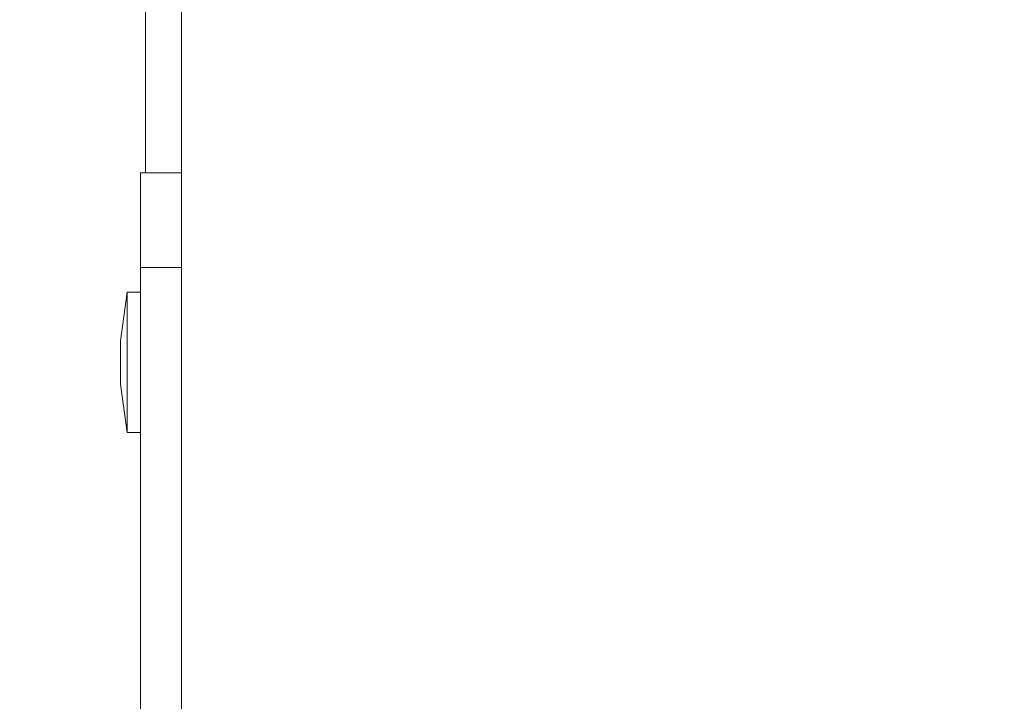
# Model space of a CAD drawing. Units: inches. Extents: x 0.3 to 10.6, y 0.4 to 8.2.
# Drawn here: x 4.6 to 4.6, y 3 to 3.1 of the extents above; entities that cross this region are included whole.
import ezdxf

# ---------------------------------------------------------------- set-up
doc = ezdxf.new("R2010")
doc.units = ezdxf.units.IN
doc.header["$MEASUREMENT"] = 0
doc.layers.add('FORMAT', color=7, linetype='Continuous')
doc.styles.add('SLDTEXTSTYLE0', font='GOTHIC.TTF', dxfattribs={"width": 0.913})
doc.dimstyles.new('SLDDIMSTYLE1', dxfattribs={"dimtxt": 0.09375, "dimasz": 0.1, "dimexe": 0, "dimexo": 0.0625, "dimgap": 0.023438, "dimtad": 0, "dimtih": 1, "dimtoh": 1, "dimdec": 6, "dimlfac": 32, "dimrnd": 1e-09, "dimzin": 12, "dimdsep": 46, "dimlunit": 5, "dimtxsty": 'SLDTEXTSTYLE0', "dimsah": 1, "dimcen": 0.09, "dimadec": 0, "dimazin": 3, "dimtfac": 1, "dimtdec": 3, "dimtofl": 0, "dimtmove": 0, "dimatfit": 3, "dimfxl": 1, "dimfrac": 2, "dimtolj": 1, "dimtzin": 12, "dimarcsym": 0})

# ---------------------------------------------------------------- blocks, each defined once
blk = doc.blocks.new('_D_1')
at = {"layer": 'FORMAT'}
for p, q in [((4.412937, 2.850809), (4.412937, 4.330791)), ((5.936812, 2.917996), (5.936812, 4.330791)), ((4.412937, 4.205791), (4.953443, 4.205791)), ((5.936812, 4.205791), (5.385735, 4.205791))]:
    blk.add_line(p, q, dxfattribs=at)
for points in [[(4.412937, 4.205791), (4.512937, 4.190791), (4.512937, 4.220791)], [(5.936812, 4.205791), (5.836812, 4.220791), (5.836812, 4.190791)]]:
    blk.add_solid(points, dxfattribs=at)
at = {"layer": 'FORMAT', "char_height": 0.09375, "attachment_point": 1, "style": 'SLDTEXTSTYLE0'}
for s, insert in [('48 3/4"', (4.967072, 4.325542)), ('Overall', (4.953443, 4.176583))]:
    blk.add_mtext(s, dxfattribs=dict(at, insert=insert))

msp = doc.modelspace()

# ---------------------------------------------------------------- linework, layer by layer
at = {"color": 7, "linetype": 'Continuous', "lineweight": 15}
for p, q in [((4.56915562, 3.03908989), (4.56915562, 3.74302742)), ((4.56618683, 3.05990239), (4.56618683, 3.12493363)), ((4.56578064, 3.05990239), (4.56915562, 3.05990239)), ((4.56578064, 3.05208991), (4.56578064, 3.05990239)), ((4.56915562, 3.05208991), (4.56578064, 3.05208991)), ((4.56578064, 3.03908989), (4.56578064, 3.05208991)), ((4.56915562, 3.03908989), (4.56915562, 3.05208991)), ((4.56468689, 3.0500586), (4.56414636, 3.04605861)), ((4.56578064, 3.0500586), (4.56468689, 3.0500586)), ((4.56468689, 3.0500586), (4.56468689, 3.03849612)), ((4.56414636, 3.04605861), (4.56414636, 3.04249611)), ((4.56414636, 3.04249611), (4.56468689, 3.03849612)), ((4.56468689, 3.03849612), (4.56578064, 3.03849612)), ((4.56578064, 3.03127734), (4.56578064, 3.03908989)), ((4.56915562, 3.03908989), (4.56915562, 3.03127734)), ((4.56578064, 3.02346487), (4.56578064, 3.03127734)), ((4.56915562, 3.03127734), (4.56915562, 3.02346487)), ((4.56578064, 2.97133984), (4.56578064, 3.02346487)), ((4.56915562, 2.97133984), (4.56915562, 3.02346487))]:
    msp.add_line(p, q, dxfattribs=at)

# ---------------------------------------------------------------- dimensions: what is measured, and where the dimension line sits
at = {"layer": 'FORMAT'}
dim = msp.add_linear_dim(base=(5.93681186, 4.20579066), p1=(4.41293686, 2.80080862), p2=(5.93681186, 2.86799612), text='<>\\POverall', dimstyle='SLDDIMSTYLE1', dxfattribs=at)
dim.commit()
dim.dimension.update_dxf_attribs({"geometry": '_D_1', "text_midpoint": (5.1695889, 4.20579066), "dimtype": 160})

doc.saveas('drawing.dxf')
